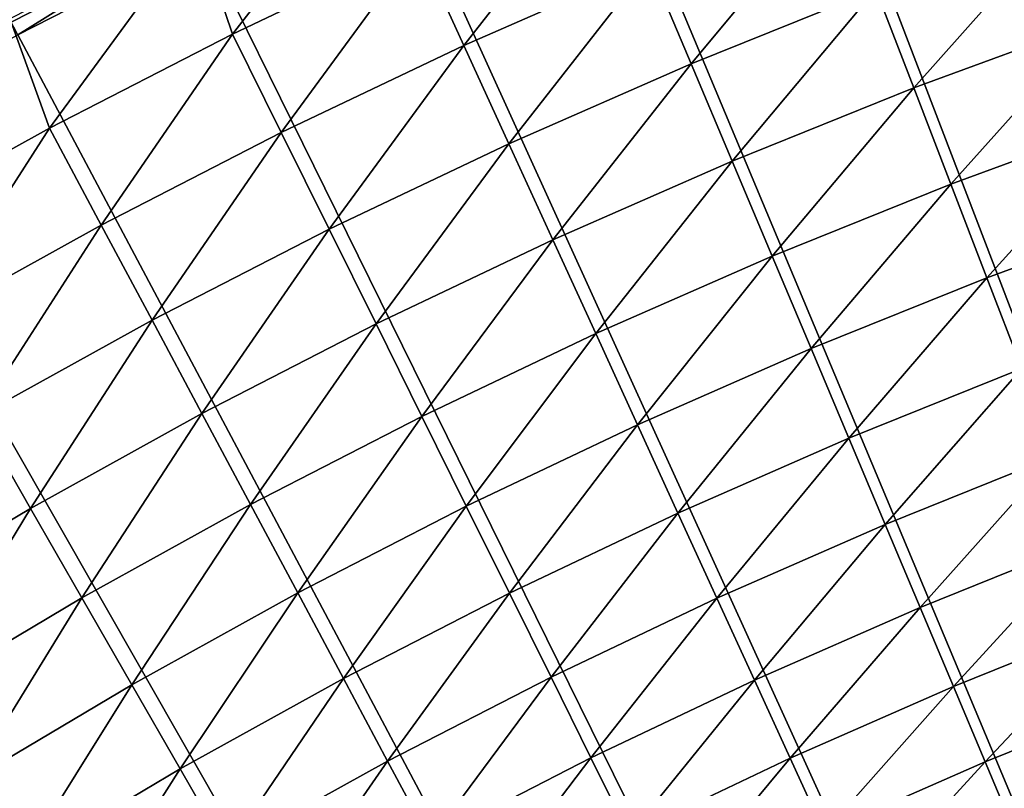
# Model space of a CAD drawing. Extents: x -30 to 67, y -210 to 30.
# Drawn here: x -14 to -10, y 23 to 26 of the extents above; entities that cross this region are included whole.
import ezdxf

# ---------------------------------------------------------------- set-up
doc = ezdxf.new("R2010")
doc.units = 0
doc.layers.add('L4', color=7, linetype='CONTINUOUS')

msp = doc.modelspace()

# ---------------------------------------------------------------- linework, layer by layer
at = {"layer": 'L4', "color": 7}
for points in [[(0, 0), (-9.778745, 28.044), (-8.918962, 28.32917)], [(0, 0), (-9.778745, 28.044), (-8.918962, 28.32917)], [(0, 0), (-10.62943, 27.73274), (-9.778745, 28.044)], [(0, 0), (-10.62943, 27.73274), (-9.778745, 28.044)], [(-11.47023, 27.39569), (-10.62943, 27.73274), (0, 0)], [(-11.47023, 27.39569), (-10.62943, 27.73274), (0, 0)], [(0, 0), (-12.30036, 27.03315), (-11.47023, 27.39569)], [(0, 0), (-12.30036, 27.03315), (-11.47023, 27.39569)], [(-12.32618, 27.0899, 5.047252), (-13.14659, 26.7014, 5.047252), (-12.99027, 26.236, 5.16447)], [(-12.32618, 27.0899, 5.047252), (-13.14659, 26.7014, 5.047252), (-12.99027, 26.236, 5.16447)], [(-12.18017, 26.62176, 5.16447), (-12.32618, 27.0899, 5.047252), (-12.99027, 26.236, 5.16447)], [(-12.18017, 26.62176, 5.16447), (-12.32618, 27.0899, 5.047252), (-12.99027, 26.236, 5.16447)], [(0, 0), (-13.11905, 26.64546), (-12.30036, 27.03315)], [(0, 0), (-13.11905, 26.64546), (-12.30036, 27.03315)], [(-11.35863, 26.98252, 5.16447), (-12.18017, 26.62176, 5.16447), (-11.98069, 26.18577, 5.307827)], [(-11.35863, 26.98252, 5.16447), (-12.18017, 26.62176, 5.16447), (-11.98069, 26.18577, 5.307827)], [(-11.1726, 26.54061, 5.307827), (-11.35863, 26.98252, 5.16447), (-11.98069, 26.18577, 5.307827)], [(-11.1726, 26.54061, 5.307827), (-11.35863, 26.98252, 5.16447), (-11.98069, 26.18577, 5.307827)], [(-10.35402, 26.87053, 5.307827), (-11.1726, 26.54061, 5.307827), (-10.98986, 26.1065, 5.476904)], [(-10.35402, 26.87053, 5.307827), (-11.1726, 26.54061, 5.307827), (-10.98986, 26.1065, 5.476904)], [(-10.18467, 26.43102, 5.476904), (-10.35402, 26.87053, 5.307827), (-10.98986, 26.1065, 5.476904)], [(-10.18467, 26.43102, 5.476904), (-10.35402, 26.87053, 5.307827), (-10.98986, 26.1065, 5.476904)], [(-13.96193, 26.30157, 0.010222), (-13.15334, 26.71512, 0.010222), (-13.92553, 26.23299)], [(-13.96193, 26.30157, 0.010222), (-13.15334, 26.71512, 0.010222), (-13.92553, 26.23299)], [(-13.92553, 26.23299), (-13.15334, 26.71512, 0.010222), (-13.11905, 26.64546)], [(-13.92553, 26.23299), (-13.15334, 26.71512, 0.010222), (-13.11905, 26.64546)], [(-9.369908, 26.73072, 5.476904), (-10.18467, 26.43102, 5.476904), (-10.01885, 26.00069, 5.671207)], [(-9.369908, 26.73072, 5.476904), (-10.18467, 26.43102, 5.476904), (-10.01885, 26.00069, 5.671207)], [(-9.217353, 26.29551, 5.671207), (-9.369908, 26.73072, 5.476904), (-10.01885, 26.00069, 5.671207)], [(-9.217353, 26.29551, 5.671207), (-9.369908, 26.73072, 5.476904), (-10.01885, 26.00069, 5.671207)], [(-13.95476, 26.28806, 5.047252), (-13.14659, 26.7014, 5.047252), (-13.99069, 26.35574, 5.019673)], [(-13.95476, 26.28806, 5.047252), (-13.14659, 26.7014, 5.047252), (-13.99069, 26.35574, 5.019673)], [(-13.14659, 26.7014, 5.047252), (-13.95476, 26.28806, 5.047252), (-13.78817, 25.82559, 5.16447)], [(-13.14659, 26.7014, 5.047252), (-13.95476, 26.28806, 5.047252), (-13.78817, 25.82559, 5.16447)], [(-12.99027, 26.236, 5.16447), (-13.14659, 26.7014, 5.047252), (-13.78817, 25.82559, 5.16447)], [(-12.99027, 26.236, 5.16447), (-13.14659, 26.7014, 5.047252), (-13.78817, 25.82559, 5.16447)], [(-13.92553, 26.23299), (-13.11905, 26.64546), (0, 0)], [(-13.92553, 26.23299), (-13.11905, 26.64546), (0, 0)], [(-12.18017, 26.62176, 5.16447), (-12.99027, 26.236, 5.16447), (-12.77752, 25.80632, 5.307827)], [(-12.18017, 26.62176, 5.16447), (-12.99027, 26.236, 5.16447), (-12.77752, 25.80632, 5.307827)], [(-11.98069, 26.18577, 5.307827), (-12.18017, 26.62176, 5.16447), (-12.77752, 25.80632, 5.307827)], [(-11.98069, 26.18577, 5.307827), (-12.18017, 26.62176, 5.16447), (-12.77752, 25.80632, 5.307827)], [(-11.1726, 26.54061, 5.307827), (-11.98069, 26.18577, 5.307827), (-11.78473, 25.75746, 5.476904)], [(-11.1726, 26.54061, 5.307827), (-11.98069, 26.18577, 5.307827), (-11.78473, 25.75746, 5.476904)], [(-10.98986, 26.1065, 5.476904), (-11.1726, 26.54061, 5.307827), (-11.78473, 25.75746, 5.476904)], [(-10.98986, 26.1065, 5.476904), (-11.1726, 26.54061, 5.307827), (-11.78473, 25.75746, 5.476904)], [(-10.18467, 26.43102, 5.476904), (-10.98986, 26.1065, 5.476904), (-10.81093, 25.68145, 5.671207)], [(-10.18467, 26.43102, 5.476904), (-10.98986, 26.1065, 5.476904), (-10.81093, 25.68145, 5.671207)], [(-10.01885, 26.00069, 5.671207), (-10.18467, 26.43102, 5.476904), (-10.81093, 25.68145, 5.671207)], [(-10.01885, 26.00069, 5.671207), (-10.18467, 26.43102, 5.476904), (-10.81093, 25.68145, 5.671207)], [(-13.78817, 25.82559, 5.16447), (-13.95476, 26.28806, 5.047252), (-14.57312, 25.39092, 5.16447)], [(-13.78817, 25.82559, 5.16447), (-13.95476, 26.28806, 5.047252), (-14.57312, 25.39092, 5.16447)], [(-9.217353, 26.29551, 5.671207), (-10.01885, 26.00069, 5.671207), (-9.857047, 25.5808, 5.890166)], [(-9.217353, 26.29551, 5.671207), (-10.01885, 26.00069, 5.671207), (-9.857047, 25.5808, 5.890166)], [(-9.068497, 25.87085, 5.890166), (-9.217353, 26.29551, 5.671207), (-9.857047, 25.5808, 5.890166)], [(-9.068497, 25.87085, 5.890166), (-9.217353, 26.29551, 5.671207), (-9.857047, 25.5808, 5.890166)], [(0, 0), (-14.71906, 25.79611), (-13.92553, 26.23299)], [(0, 0), (-14.71906, 25.79611), (-13.92553, 26.23299)], [(-12.99027, 26.236, 5.16447), (-13.78817, 25.82559, 5.16447), (-13.56235, 25.40264, 5.307827)], [(-12.99027, 26.236, 5.16447), (-13.78817, 25.82559, 5.16447), (-13.56235, 25.40264, 5.307827)], [(-12.77752, 25.80632, 5.307827), (-12.99027, 26.236, 5.16447), (-13.56235, 25.40264, 5.307827)], [(-12.77752, 25.80632, 5.307827), (-12.99027, 26.236, 5.16447), (-13.56235, 25.40264, 5.307827)], [(-11.98069, 26.18577, 5.307827), (-12.77752, 25.80632, 5.307827), (-12.56853, 25.38422, 5.476904)], [(-11.98069, 26.18577, 5.307827), (-12.77752, 25.80632, 5.307827), (-12.56853, 25.38422, 5.476904)], [(-11.78473, 25.75746, 5.476904), (-11.98069, 26.18577, 5.307827), (-12.56853, 25.38422, 5.476904)], [(-11.78473, 25.75746, 5.476904), (-11.98069, 26.18577, 5.307827), (-12.56853, 25.38422, 5.476904)], [(-10.98986, 26.1065, 5.476904), (-11.78473, 25.75746, 5.476904), (-11.59286, 25.33809, 5.671207)], [(-10.98986, 26.1065, 5.476904), (-11.78473, 25.75746, 5.476904), (-11.59286, 25.33809, 5.671207)], [(-10.81093, 25.68145, 5.671207), (-10.98986, 26.1065, 5.476904), (-11.59286, 25.33809, 5.671207)], [(-10.81093, 25.68145, 5.671207), (-10.98986, 26.1065, 5.476904), (-11.59286, 25.33809, 5.671207)], [(-10.01885, 26.00069, 5.671207), (-10.81093, 25.68145, 5.671207), (-10.63634, 25.26671, 5.890166)], [(-10.01885, 26.00069, 5.671207), (-10.81093, 25.68145, 5.671207), (-10.63634, 25.26671, 5.890166)], [(-9.857047, 25.5808, 5.890166), (-10.01885, 26.00069, 5.671207), (-10.63634, 25.26671, 5.890166)], [(-9.857047, 25.5808, 5.890166), (-10.01885, 26.00069, 5.671207), (-10.63634, 25.26671, 5.890166)], [(-9.068497, 25.87085, 5.890166), (-9.857047, 25.5808, 5.890166), (-9.699743, 25.17256, 6.133141)], [(-9.068497, 25.87085, 5.890166), (-9.857047, 25.5808, 5.890166), (-9.699743, 25.17256, 6.133141)], [(-8.923777, 25.45799, 6.133141), (-9.068497, 25.87085, 5.890166), (-9.699743, 25.17256, 6.133141)], [(-8.923777, 25.45799, 6.133141), (-9.068497, 25.87085, 5.890166), (-9.699743, 25.17256, 6.133141)], [(-13.78817, 25.82559, 5.16447), (-14.57312, 25.39092, 5.16447), (-14.33445, 24.97509, 5.307827)], [(-13.78817, 25.82559, 5.16447), (-14.57312, 25.39092, 5.16447), (-14.33445, 24.97509, 5.307827)], [(-13.56235, 25.40264, 5.307827), (-13.78817, 25.82559, 5.16447), (-14.33445, 24.97509, 5.307827)], [(-13.56235, 25.40264, 5.307827), (-13.78817, 25.82559, 5.16447), (-14.33445, 24.97509, 5.307827)], [(0, 0), (-15.49889, 25.33524), (-14.71906, 25.79611)], [(0, 0), (-15.49889, 25.33524), (-14.71906, 25.79611)], [(-12.77752, 25.80632, 5.307827), (-13.56235, 25.40264, 5.307827), (-13.34052, 24.98714, 5.476904)], [(-12.77752, 25.80632, 5.307827), (-13.56235, 25.40264, 5.307827), (-13.34052, 24.98714, 5.476904)], [(-12.56853, 25.38422, 5.476904), (-12.77752, 25.80632, 5.307827), (-13.34052, 24.98714, 5.476904)], [(-12.56853, 25.38422, 5.476904), (-12.77752, 25.80632, 5.307827), (-13.34052, 24.98714, 5.476904)], [(-11.78473, 25.75746, 5.476904), (-12.56853, 25.38422, 5.476904), (-12.3639, 24.97093, 5.671207)], [(-11.78473, 25.75746, 5.476904), (-12.56853, 25.38422, 5.476904), (-12.3639, 24.97093, 5.671207)], [(-11.59286, 25.33809, 5.671207), (-11.78473, 25.75746, 5.476904), (-12.3639, 24.97093, 5.671207)], [(-11.59286, 25.33809, 5.671207), (-11.78473, 25.75746, 5.476904), (-12.3639, 24.97093, 5.671207)], [(-10.81093, 25.68145, 5.671207), (-11.59286, 25.33809, 5.671207), (-11.40564, 24.9289, 5.890166)], [(-10.81093, 25.68145, 5.671207), (-11.59286, 25.33809, 5.671207), (-11.40564, 24.9289, 5.890166)], [(-10.63634, 25.26671, 5.890166), (-10.81093, 25.68145, 5.671207), (-11.40564, 24.9289, 5.890166)], [(-10.63634, 25.26671, 5.890166), (-10.81093, 25.68145, 5.671207), (-11.40564, 24.9289, 5.890166)], [(-9.857047, 25.5808, 5.890166), (-10.63634, 25.26671, 5.890166), (-10.4666, 24.86349, 6.133141)], [(-9.857047, 25.5808, 5.890166), (-10.63634, 25.26671, 5.890166), (-10.4666, 24.86349, 6.133141)], [(-9.699743, 25.17256, 6.133141), (-9.857047, 25.5808, 5.890166), (-10.4666, 24.86349, 6.133141)], [(-9.699743, 25.17256, 6.133141), (-9.857047, 25.5808, 5.890166), (-10.4666, 24.86349, 6.133141)], [(-8.923777, 25.45799, 6.133141), (-9.699743, 25.17256, 6.133141), (-9.547394, 24.77719, 6.399421)], [(-8.923777, 25.45799, 6.133141), (-9.699743, 25.17256, 6.133141), (-9.547394, 24.77719, 6.399421)], [(-13.56235, 25.40264, 5.307827), (-14.33445, 24.97509, 5.307827), (-14.09998, 24.56658, 5.476904)], [(-13.56235, 25.40264, 5.307827), (-14.33445, 24.97509, 5.307827), (-14.09998, 24.56658, 5.476904)], [(-13.34052, 24.98714, 5.476904), (-13.56235, 25.40264, 5.307827), (-14.09998, 24.56658, 5.476904)], [(-13.34052, 24.98714, 5.476904), (-13.56235, 25.40264, 5.307827), (-14.09998, 24.56658, 5.476904)], [(-12.56853, 25.38422, 5.476904), (-13.34052, 24.98714, 5.476904), (-13.12332, 24.58031, 5.671207)], [(-12.56853, 25.38422, 5.476904), (-13.34052, 24.98714, 5.476904), (-13.12332, 24.58031, 5.671207)], [(-12.3639, 24.97093, 5.671207), (-12.56853, 25.38422, 5.476904), (-13.12332, 24.58031, 5.671207)], [(-12.3639, 24.97093, 5.671207), (-12.56853, 25.38422, 5.476904), (-13.12332, 24.58031, 5.671207)], [(-16.26431, 24.8508), (-15.49889, 25.33524), (0, 0)], [(-16.26431, 24.8508), (-15.49889, 25.33524), (0, 0)], [(-11.59286, 25.33809, 5.671207), (-12.3639, 24.97093, 5.671207), (-12.16422, 24.56766, 5.890166)], [(-11.59286, 25.33809, 5.671207), (-12.3639, 24.97093, 5.671207), (-12.16422, 24.56766, 5.890166)], [(-11.40564, 24.9289, 5.890166), (-11.59286, 25.33809, 5.671207), (-12.16422, 24.56766, 5.890166)], [(-11.40564, 24.9289, 5.890166), (-11.59286, 25.33809, 5.671207), (-12.16422, 24.56766, 5.890166)], [(-10.63634, 25.26671, 5.890166), (-11.40564, 24.9289, 5.890166), (-11.22362, 24.53107, 6.133141)], [(-10.63634, 25.26671, 5.890166), (-11.40564, 24.9289, 5.890166), (-11.22362, 24.53107, 6.133141)], [(-10.4666, 24.86349, 6.133141), (-10.63634, 25.26671, 5.890166), (-11.22362, 24.53107, 6.133141)], [(-10.4666, 24.86349, 6.133141), (-10.63634, 25.26671, 5.890166), (-11.22362, 24.53107, 6.133141)], [(-9.699743, 25.17256, 6.133141), (-10.4666, 24.86349, 6.133141), (-10.3022, 24.47297, 6.399421)], [(-9.699743, 25.17256, 6.133141), (-10.4666, 24.86349, 6.133141), (-10.3022, 24.47297, 6.399421)], [(-9.547394, 24.77719, 6.399421), (-9.699743, 25.17256, 6.133141), (-10.3022, 24.47297, 6.399421)], [(-9.547394, 24.77719, 6.399421), (-9.699743, 25.17256, 6.133141), (-10.3022, 24.47297, 6.399421)], [(-13.34052, 24.98714, 5.476904), (-14.09998, 24.56658, 5.476904), (-13.87042, 24.1666, 5.671207)], [(-13.34052, 24.98714, 5.476904), (-14.09998, 24.56658, 5.476904), (-13.87042, 24.1666, 5.671207)], [(-13.12332, 24.58031, 5.671207), (-13.34052, 24.98714, 5.476904), (-13.87042, 24.1666, 5.671207)], [(-13.12332, 24.58031, 5.671207), (-13.34052, 24.98714, 5.476904), (-13.87042, 24.1666, 5.671207)], [(-12.3639, 24.97093, 5.671207), (-13.12332, 24.58031, 5.671207), (-12.91138, 24.18335, 5.890166)], [(-12.3639, 24.97093, 5.671207), (-13.12332, 24.58031, 5.671207), (-12.91138, 24.18335, 5.890166)], [(-12.16422, 24.56766, 5.890166), (-12.3639, 24.97093, 5.671207), (-12.91138, 24.18335, 5.890166)], [(-12.16422, 24.56766, 5.890166), (-12.3639, 24.97093, 5.671207), (-12.91138, 24.18335, 5.890166)], [(-11.40564, 24.9289, 5.890166), (-12.16422, 24.56766, 5.890166), (-11.9701, 24.1756, 6.133141)], [(-11.40564, 24.9289, 5.890166), (-12.16422, 24.56766, 5.890166), (-11.9701, 24.1756, 6.133141)], [(-11.22362, 24.53107, 6.133141), (-11.40564, 24.9289, 5.890166), (-11.9701, 24.1756, 6.133141)], [(-11.22362, 24.53107, 6.133141), (-11.40564, 24.9289, 5.890166), (-11.9701, 24.1756, 6.133141)], [(-10.4666, 24.86349, 6.133141), (-11.22362, 24.53107, 6.133141), (-11.04734, 24.14577, 6.399421)], [(-10.4666, 24.86349, 6.133141), (-11.22362, 24.53107, 6.133141), (-11.04734, 24.14577, 6.399421)], [(-10.3022, 24.47297, 6.399421), (-10.4666, 24.86349, 6.133141), (-11.04734, 24.14577, 6.399421)], [(-10.3022, 24.47297, 6.399421), (-10.4666, 24.86349, 6.133141), (-11.04734, 24.14577, 6.399421)], [(0, 0), (-17.0146, 24.34324), (-16.26431, 24.8508)], [(0, 0), (-17.0146, 24.34324), (-16.26431, 24.8508)], [(-9.547394, 24.77719, 6.399421), (-10.3022, 24.47297, 6.399421), (-10.14364, 24.0963, 6.688225)], [(-9.547394, 24.77719, 6.399421), (-10.3022, 24.47297, 6.399421), (-10.14364, 24.0963, 6.688225)], [(-9.400445, 24.39583, 6.688225), (-9.547394, 24.77719, 6.399421), (-10.14364, 24.0963, 6.688225)], [(-9.400445, 24.39583, 6.688225), (-9.547394, 24.77719, 6.399421), (-10.14364, 24.0963, 6.688225)], [(-13.87042, 24.1666, 5.671207), (-14.09998, 24.56658, 5.476904), (-14.60449, 23.7302, 5.671207)], [(-13.87042, 24.1666, 5.671207), (-14.09998, 24.56658, 5.476904), (-14.60449, 23.7302, 5.671207)], [(-13.12332, 24.58031, 5.671207), (-13.87042, 24.1666, 5.671207), (-13.64642, 23.77633, 5.890166)], [(-13.12332, 24.58031, 5.671207), (-13.87042, 24.1666, 5.671207), (-13.64642, 23.77633, 5.890166)], [(-12.91138, 24.18335, 5.890166), (-13.12332, 24.58031, 5.671207), (-13.64642, 23.77633, 5.890166)], [(-12.91138, 24.18335, 5.890166), (-13.12332, 24.58031, 5.671207), (-13.64642, 23.77633, 5.890166)], [(-12.16422, 24.56766, 5.890166), (-12.91138, 24.18335, 5.890166), (-12.70534, 23.79742, 6.133141)], [(-12.16422, 24.56766, 5.890166), (-12.91138, 24.18335, 5.890166), (-12.70534, 23.79742, 6.133141)], [(-11.9701, 24.1756, 6.133141), (-12.16422, 24.56766, 5.890166), (-12.70534, 23.79742, 6.133141)], [(-11.9701, 24.1756, 6.133141), (-12.16422, 24.56766, 5.890166), (-12.70534, 23.79742, 6.133141)], [(-11.22362, 24.53107, 6.133141), (-11.9701, 24.1756, 6.133141), (-11.78209, 23.79588, 6.399421)], [(-11.22362, 24.53107, 6.133141), (-11.9701, 24.1756, 6.133141), (-11.78209, 23.79588, 6.399421)], [(-11.04734, 24.14577, 6.399421), (-11.22362, 24.53107, 6.133141), (-11.78209, 23.79588, 6.399421)], [(-11.04734, 24.14577, 6.399421), (-11.22362, 24.53107, 6.133141), (-11.78209, 23.79588, 6.399421)], [(-10.3022, 24.47297, 6.399421), (-11.04734, 24.14577, 6.399421), (-10.8773, 23.77413, 6.688225)], [(-10.3022, 24.47297, 6.399421), (-11.04734, 24.14577, 6.399421), (-10.8773, 23.77413, 6.688225)], [(-10.14364, 24.0963, 6.688225), (-10.3022, 24.47297, 6.399421), (-10.8773, 23.77413, 6.688225)], [(-10.14364, 24.0963, 6.688225), (-10.3022, 24.47297, 6.399421), (-10.8773, 23.77413, 6.688225)], [(-9.400445, 24.39583, 6.688225), (-10.14364, 24.0963, 6.688225), (-9.991363, 23.73457, 6.99871)], [(-9.400445, 24.39583, 6.688225), (-10.14364, 24.0963, 6.688225), (-9.991363, 23.73457, 6.99871)], [(-9.991363, 23.73457, 6.99871), (-9.259327, 24.0296, 6.99871), (-9.400445, 24.39583, 6.688225)], [(-9.991363, 23.73457, 6.99871), (-9.259327, 24.0296, 6.99871), (-9.400445, 24.39583, 6.688225)], [(0, 0), (-17.74906, 23.81304), (-17.0146, 24.34324)], [(0, 0), (-17.74906, 23.81304), (-17.0146, 24.34324)], [(-12.91138, 24.18335, 5.890166), (-13.64642, 23.77633, 5.890166), (-13.42864, 23.39689, 6.133141)], [(-12.91138, 24.18335, 5.890166), (-13.64642, 23.77633, 5.890166), (-13.42864, 23.39689, 6.133141)], [(-12.70534, 23.79742, 6.133141), (-12.91138, 24.18335, 5.890166), (-13.42864, 23.39689, 6.133141)], [(-12.70534, 23.79742, 6.133141), (-12.91138, 24.18335, 5.890166), (-13.42864, 23.39689, 6.133141)], [(-13.87042, 24.1666, 5.671207), (-14.60449, 23.7302, 5.671207), (-14.36863, 23.34697, 5.890166)], [(-13.87042, 24.1666, 5.671207), (-14.60449, 23.7302, 5.671207), (-14.36863, 23.34697, 5.890166)], [(-13.64642, 23.77633, 5.890166), (-13.87042, 24.1666, 5.671207), (-14.36863, 23.34697, 5.890166)], [(-13.64642, 23.77633, 5.890166), (-13.87042, 24.1666, 5.671207), (-14.36863, 23.34697, 5.890166)], [(-11.9701, 24.1756, 6.133141), (-12.70534, 23.79742, 6.133141), (-12.50578, 23.42365, 6.399421)], [(-11.9701, 24.1756, 6.133141), (-12.70534, 23.79742, 6.133141), (-12.50578, 23.42365, 6.399421)], [(-11.78209, 23.79588, 6.399421), (-11.9701, 24.1756, 6.133141), (-12.50578, 23.42365, 6.399421)], [(-11.78209, 23.79588, 6.399421), (-11.9701, 24.1756, 6.133141), (-12.50578, 23.42365, 6.399421)], [(-11.04734, 24.14577, 6.399421), (-11.78209, 23.79588, 6.399421), (-11.60075, 23.42963, 6.688225)], [(-11.04734, 24.14577, 6.399421), (-11.78209, 23.79588, 6.399421), (-11.60075, 23.42963, 6.688225)], [(-10.8773, 23.77413, 6.688225), (-11.04734, 24.14577, 6.399421), (-11.60075, 23.42963, 6.688225)], [(-10.8773, 23.77413, 6.688225), (-11.04734, 24.14577, 6.399421), (-11.60075, 23.42963, 6.688225)], [(-10.14364, 24.0963, 6.688225), (-10.8773, 23.77413, 6.688225), (-10.71401, 23.41724, 6.99871)], [(-10.14364, 24.0963, 6.688225), (-10.8773, 23.77413, 6.688225), (-10.71401, 23.41724, 6.99871)], [(-9.991363, 23.73457, 6.99871), (-10.14364, 24.0963, 6.688225), (-10.71401, 23.41724, 6.99871)], [(-9.991363, 23.73457, 6.99871), (-10.14364, 24.0963, 6.688225), (-10.71401, 23.41724, 6.99871)], [(-9.991363, 23.73457, 6.99871), (-9.845827, 23.38884, 7.329965), (-9.259327, 24.0296, 6.99871)], [(-9.991363, 23.73457, 6.99871), (-9.845827, 23.38884, 7.329965), (-9.259327, 24.0296, 6.99871)], [(-9.845827, 23.38884, 7.329965), (-9.124454, 23.67958, 7.329965), (-9.259327, 24.0296, 6.99871)], [(-9.845827, 23.38884, 7.329965), (-9.124454, 23.67958, 7.329965), (-9.259327, 24.0296, 6.99871)], [(-18.46701, 23.26068), (-17.74906, 23.81304), (0, 0)], [(-18.46701, 23.26068), (-17.74906, 23.81304), (0, 0)], [(-12.70534, 23.79742, 6.133141), (-13.42864, 23.39689, 6.133141), (-13.21772, 23.02941, 6.399421)], [(-12.70534, 23.79742, 6.133141), (-13.42864, 23.39689, 6.133141), (-13.21772, 23.02941, 6.399421)], [(-12.50578, 23.42365, 6.399421), (-12.70534, 23.79742, 6.133141), (-13.21772, 23.02941, 6.399421)], [(-12.50578, 23.42365, 6.399421), (-12.70534, 23.79742, 6.133141), (-13.21772, 23.02941, 6.399421)], [(-11.78209, 23.79588, 6.399421), (-12.50578, 23.42365, 6.399421), (-12.3133, 23.06312, 6.688225)], [(-11.78209, 23.79588, 6.399421), (-12.50578, 23.42365, 6.399421), (-12.3133, 23.06312, 6.688225)], [(-11.60075, 23.42963, 6.688225), (-11.78209, 23.79588, 6.399421), (-12.3133, 23.06312, 6.688225)], [(-11.60075, 23.42963, 6.688225), (-11.78209, 23.79588, 6.399421), (-12.3133, 23.06312, 6.688225)], [(-13.64642, 23.77633, 5.890166), (-14.36863, 23.34697, 5.890166), (-14.13933, 22.97438, 6.133141)], [(-13.64642, 23.77633, 5.890166), (-14.36863, 23.34697, 5.890166), (-14.13933, 22.97438, 6.133141)], [(-13.42864, 23.39689, 6.133141), (-13.64642, 23.77633, 5.890166), (-14.13933, 22.97438, 6.133141)], [(-13.42864, 23.39689, 6.133141), (-13.64642, 23.77633, 5.890166), (-14.13933, 22.97438, 6.133141)], [(-10.8773, 23.77413, 6.688225), (-11.60075, 23.42963, 6.688225), (-11.4266, 23.07791, 6.99871)], [(-10.8773, 23.77413, 6.688225), (-11.60075, 23.42963, 6.688225), (-11.4266, 23.07791, 6.99871)], [(-10.71401, 23.41724, 6.99871), (-10.8773, 23.77413, 6.688225), (-11.4266, 23.07791, 6.99871)], [(-10.71401, 23.41724, 6.99871), (-10.8773, 23.77413, 6.688225), (-11.4266, 23.07791, 6.99871)], [(-9.991363, 23.73457, 6.99871), (-10.71401, 23.41724, 6.99871), (-10.55795, 23.07613, 7.329965)], [(-9.991363, 23.73457, 6.99871), (-10.71401, 23.41724, 6.99871), (-10.55795, 23.07613, 7.329965)], [(-10.55795, 23.07613, 7.329965), (-9.845827, 23.38884, 7.329965), (-9.991363, 23.73457, 6.99871)], [(-10.55795, 23.07613, 7.329965), (-9.845827, 23.38884, 7.329965), (-9.991363, 23.73457, 6.99871)], [(-9.845827, 23.38884, 7.329965), (-9.707454, 23.06014, 7.681023), (-9.124454, 23.67958, 7.329965)], [(-9.845827, 23.38884, 7.329965), (-9.707454, 23.06014, 7.681023), (-9.124454, 23.67958, 7.329965)], [(-9.707454, 23.06014, 7.681023), (-8.996218, 23.34679, 7.681023), (-9.124454, 23.67958, 7.329965)], [(-9.707454, 23.06014, 7.681023), (-8.996218, 23.34679, 7.681023), (-9.124454, 23.67958, 7.329965)], [(-12.50578, 23.42365, 6.399421), (-13.21772, 23.02941, 6.399421), (-13.01428, 22.67495, 6.688225)], [(-12.50578, 23.42365, 6.399421), (-13.21772, 23.02941, 6.399421), (-13.01428, 22.67495, 6.688225)], [(-12.3133, 23.06312, 6.688225), (-12.50578, 23.42365, 6.399421), (-13.01428, 22.67495, 6.688225)], [(-12.3133, 23.06312, 6.688225), (-12.50578, 23.42365, 6.399421), (-13.01428, 22.67495, 6.688225)], [(-11.60075, 23.42963, 6.688225), (-12.3133, 23.06312, 6.688225), (-12.12845, 22.7169, 6.99871)], [(-11.60075, 23.42963, 6.688225), (-12.3133, 23.06312, 6.688225), (-12.12845, 22.7169, 6.99871)], [(-11.4266, 23.07791, 6.99871), (-11.60075, 23.42963, 6.688225), (-12.12845, 22.7169, 6.99871)], [(-11.4266, 23.07791, 6.99871), (-11.60075, 23.42963, 6.688225), (-12.12845, 22.7169, 6.99871)], [(-10.71401, 23.41724, 6.99871), (-11.4266, 23.07791, 6.99871), (-11.26016, 22.74175, 7.329965)], [(-10.71401, 23.41724, 6.99871), (-11.4266, 23.07791, 6.99871), (-11.26016, 22.74175, 7.329965)], [(-10.55795, 23.07613, 7.329965), (-10.71401, 23.41724, 6.99871), (-11.26016, 22.74175, 7.329965)], [(-10.55795, 23.07613, 7.329965), (-10.71401, 23.41724, 6.99871), (-11.26016, 22.74175, 7.329965)], [(-13.42864, 23.39689, 6.133141), (-14.13933, 22.97438, 6.133141), (-13.91725, 22.61353, 6.399421)], [(-13.42864, 23.39689, 6.133141), (-14.13933, 22.97438, 6.133141), (-13.91725, 22.61353, 6.399421)], [(-13.21772, 23.02941, 6.399421), (-13.42864, 23.39689, 6.133141), (-13.91725, 22.61353, 6.399421)], [(-13.21772, 23.02941, 6.399421), (-13.42864, 23.39689, 6.133141), (-13.91725, 22.61353, 6.399421)], [(-10.55795, 23.07613, 7.329965), (-10.40957, 22.75182, 7.681023), (-9.845827, 23.38884, 7.329965)], [(-10.55795, 23.07613, 7.329965), (-10.40957, 22.75182, 7.681023), (-9.845827, 23.38884, 7.329965)], [(-10.40957, 22.75182, 7.681023), (-9.707454, 23.06014, 7.681023), (-9.845827, 23.38884, 7.329965)], [(-10.40957, 22.75182, 7.681023), (-9.707454, 23.06014, 7.681023), (-9.845827, 23.38884, 7.329965)], [(-9.707454, 23.06014, 7.681023), (-9.576649, 22.74941, 8.050854), (-8.996218, 23.34679, 7.681023)], [(-9.707454, 23.06014, 7.681023), (-9.576649, 22.74941, 8.050854), (-8.996218, 23.34679, 7.681023)], [(0, 0), (-19.16779, 22.68669), (-18.46701, 23.26068)], [(0, 0), (-19.16779, 22.68669), (-18.46701, 23.26068)], [(-12.3133, 23.06312, 6.688225), (-13.01428, 22.67495, 6.688225), (-12.81891, 22.33456, 6.99871)], [(-12.3133, 23.06312, 6.688225), (-13.01428, 22.67495, 6.688225), (-12.81891, 22.33456, 6.99871)], [(-12.12845, 22.7169, 6.99871), (-12.3133, 23.06312, 6.688225), (-12.81891, 22.33456, 6.99871)], [(-12.12845, 22.7169, 6.99871), (-12.3133, 23.06312, 6.688225), (-12.81891, 22.33456, 6.99871)], [(-11.4266, 23.07791, 6.99871), (-12.12845, 22.7169, 6.99871), (-11.95179, 22.386, 7.329965)], [(-11.4266, 23.07791, 6.99871), (-12.12845, 22.7169, 6.99871), (-11.95179, 22.386, 7.329965)], [(-11.26016, 22.74175, 7.329965), (-11.4266, 23.07791, 6.99871), (-11.95179, 22.386, 7.329965)], [(-11.26016, 22.74175, 7.329965), (-11.4266, 23.07791, 6.99871), (-11.95179, 22.386, 7.329965)], [(-10.55795, 23.07613, 7.329965), (-11.26016, 22.74175, 7.329965), (-11.10191, 22.42214, 7.681023)], [(-10.55795, 23.07613, 7.329965), (-11.26016, 22.74175, 7.329965), (-11.10191, 22.42214, 7.681023)], [(-11.10191, 22.42214, 7.681023), (-10.40957, 22.75182, 7.681023), (-10.55795, 23.07613, 7.329965)], [(-11.10191, 22.42214, 7.681023), (-10.40957, 22.75182, 7.681023), (-10.55795, 23.07613, 7.329965)], [(-10.40957, 22.75182, 7.681023), (-10.2693, 22.44525, 8.050854), (-9.707454, 23.06014, 7.681023)], [(-10.40957, 22.75182, 7.681023), (-10.2693, 22.44525, 8.050854), (-9.707454, 23.06014, 7.681023)], [(-10.2693, 22.44525, 8.050854), (-9.576649, 22.74941, 8.050854), (-9.707454, 23.06014, 7.681023)], [(-10.2693, 22.44525, 8.050854), (-9.576649, 22.74941, 8.050854), (-9.707454, 23.06014, 7.681023)], [(-13.21772, 23.02941, 6.399421), (-13.91725, 22.61353, 6.399421), (-13.70304, 22.26548, 6.688225)], [(-13.21772, 23.02941, 6.399421), (-13.91725, 22.61353, 6.399421), (-13.70304, 22.26548, 6.688225)], [(-13.01428, 22.67495, 6.688225), (-13.21772, 23.02941, 6.399421), (-13.70304, 22.26548, 6.688225)], [(-13.01428, 22.67495, 6.688225), (-13.21772, 23.02941, 6.399421), (-13.70304, 22.26548, 6.688225)], [(-13.91725, 22.61353, 6.399421), (-14.13933, 22.97438, 6.133141), (-14.6037, 22.17642, 6.399421)], [(-13.91725, 22.61353, 6.399421), (-14.13933, 22.97438, 6.133141), (-14.6037, 22.17642, 6.399421)]]:
    msp.add_3dface(points, dxfattribs=at)

doc.saveas('drawing.dxf')
